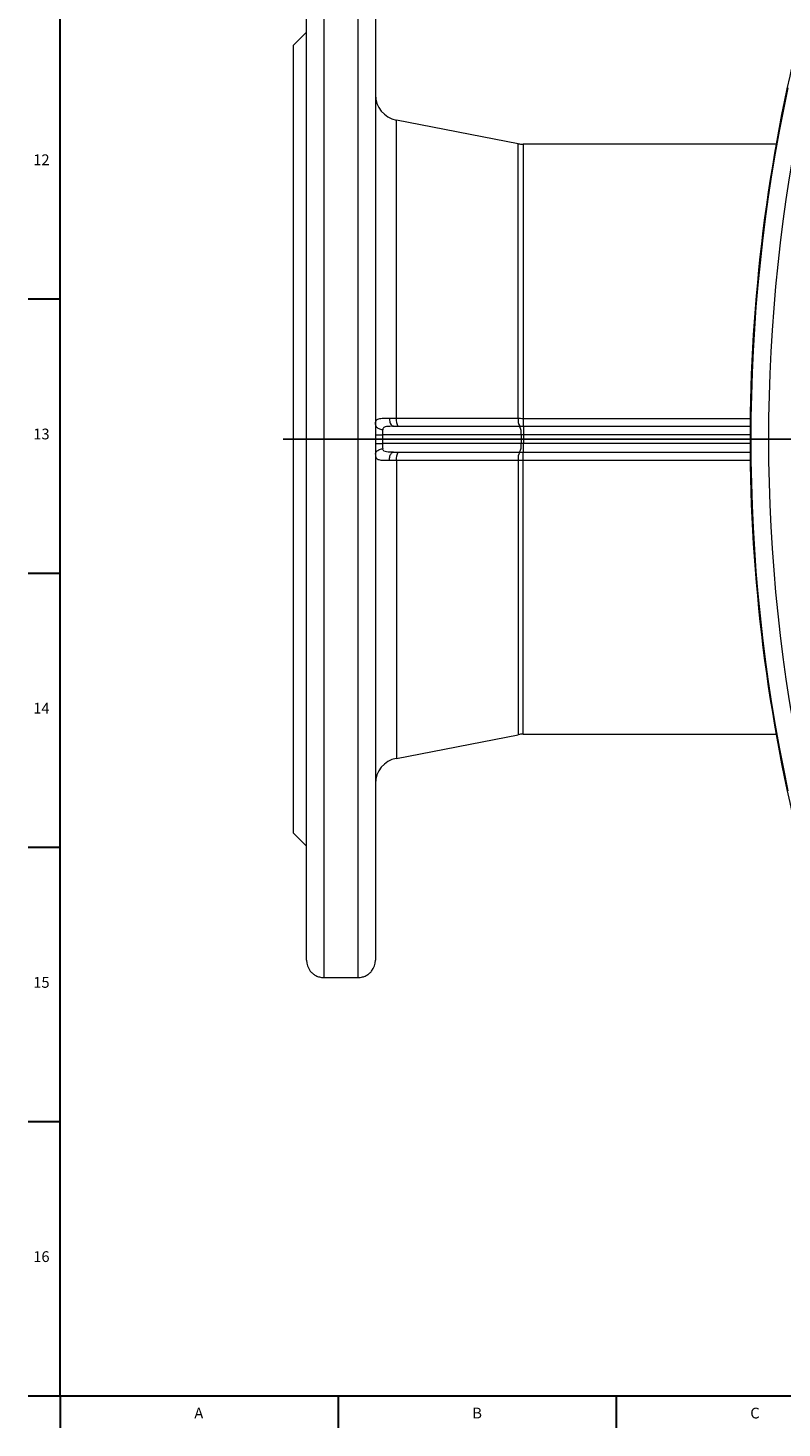
# Model space of a CAD drawing. Units: millimetres. Extents: x 5 to 589, y 4 to 836.
# Drawn here: x 7 to 147, y 7 to 267 of the extents above; entities that cross this region are included whole.
import ezdxf

# ---------------------------------------------------------------- set-up
doc = ezdxf.new("R2010")
doc.units = ezdxf.units.MM
doc.layers.add('FORMAT', color=7, linetype='Continuous')
doc.styles.add('SLDTEXTSTYLE1', font='TXT', dxfattribs={"width": 0.605})

# ---------------------------------------------------------------- blocks, each defined once
blk = doc.blocks.new('SW_CENTERMARKSYMBOL_1')
at = {"layer": 'FORMAT', "color": 0}
for p, q in [((0, 4), (0, 90.68)), ((-4, 0), (-131.91, 0)), ((0, 0), (-2, 0)), ((0, 0), (0, 2)), ((0, 0), (0, -2)), ((0, 0), (2, 0)), ((4, 0), (132.32, 0)), ((0, -4), (0, -92.06))]:
    blk.add_line(p, q, dxfattribs=at)

msp = doc.modelspace()

# ---------------------------------------------------------------- linework, layer by layer
at = {"color": 8, "linetype": 'Continuous', "lineweight": 0}
for p, q in [((61.94, 290.55), (61.94, 90.56)), ((68.34, 90.56), (68.34, 290.55)), ((75.43, 194.45), (75.43, 249.84)), ((98.06, 194.45), (98.06, 245.44)), ((98.98, 245.36), (98.98, 194.44)), ((98.98, 194.44), (98.98, 192.96)), ((98.98, 194.44), (141.17, 194.44)), ((99.06, 192.96), (99.06, 191.36)), ((71.54, 191.36), (72.84, 191.36)), ((72.84, 191.36), (72.84, 189.76)), ((98.6, 191.36), (72.84, 191.36)), ((98.6, 191.36), (98.6, 189.76)), ((99.06, 191.36), (98.6, 191.36)), ((99.06, 191.36), (99.06, 189.76)), ((141.14, 191.36), (99.06, 191.36)), ((71.54, 189.76), (72.84, 189.76)), ((98.6, 189.76), (72.84, 189.76)), ((99.06, 189.76), (98.6, 189.76)), ((98.98, 186.67), (98.98, 188.16)), ((99.06, 188.16), (99.06, 189.76)), ((141.14, 189.76), (99.06, 189.76)), ((75.43, 186.66), (75.43, 131.27)), ((98.06, 186.67), (98.06, 135.67)), ((98.98, 186.67), (141.17, 186.67)), ((98.98, 135.76), (98.98, 186.67))]:
    msp.add_line(p, q, dxfattribs=at)
at = {"color": 7, "linetype": 'Continuous', "lineweight": 15}
for p, q in [((58.74, 93.76), (58.74, 287.36)), ((71.54, 287.36), (71.54, 93.76)), ((58.74, 266.16), (56.34, 263.76)), ((56.34, 117.36), (56.34, 263.76)), ((98.06, 245.44), (75.43, 249.84)), ((145.98, 245.36), (98.98, 245.36)), ((74.88, 192.96), (98.29, 192.96)), ((98.29, 192.96), (99.06, 192.96)), ((99.06, 192.96), (141.15, 192.96)), ((74.88, 188.16), (98.29, 188.16)), ((98.29, 188.16), (99.06, 188.16)), ((99.06, 188.16), (141.15, 188.16)), ((75.43, 131.27), (98.06, 135.67)), ((98.98, 135.76), (145.98, 135.76)), ((56.34, 117.36), (58.74, 114.96)), ((61.94, 90.56), (68.34, 90.56))]:
    msp.add_line(p, q, dxfattribs=at)
at = {"color": 7, "linetype": 'Continuous', "lineweight": 30}
for p, q in [((7, 216.63), (13, 216.63)), ((7, 165.69), (13, 165.69)), ((7, 114.75), (13, 114.75)), ((7, 63.81), (13, 63.81)), ((7, 12.87), (13, 12.87)), ((13, 12.87), (13, 6.87)), ((64.64, 12.87), (64.64, 6.87)), ((116.28, 12.87), (116.28, 6.87))]:
    msp.add_line(p, q, dxfattribs=at)
at = {"color": 8, "linetype": 'Continuous', "lineweight": 0, "flags": 128}
for points in [[(71.54, 193.31), (71.56, 193.19), (71.6, 193.06), (71.66, 192.94), (71.75, 192.83), (71.87, 192.72), (72, 192.62), (72.15, 192.54), (72.32, 192.46), (72.51, 192.41), (72.7, 192.36), (72.9, 192.34)], [(74.14, 194.46), (74.15, 194.26), (74.18, 194.07), (74.21, 193.88), (74.25, 193.7), (74.31, 193.54), (74.37, 193.39), (74.44, 193.26), (74.52, 193.16), (74.6, 193.07), (74.69, 193.01), (74.78, 192.97), (74.88, 192.96)], [(75.43, 194.45), (78.57, 194.45), (91.13, 194.45), (98.06, 194.45)], [(71.54, 187.8), (71.56, 187.93), (71.6, 188.05), (71.66, 188.17), (71.75, 188.29), (71.87, 188.39), (72, 188.49), (72.15, 188.58), (72.32, 188.65), (72.51, 188.71), (72.7, 188.75), (72.9, 188.78)], [(74.14, 186.65), (74.15, 186.85), (74.18, 187.04), (74.21, 187.23), (74.25, 187.41), (74.31, 187.57), (74.37, 187.72), (74.44, 187.85), (74.52, 187.96), (74.6, 188.04), (74.69, 188.11), (74.78, 188.14), (74.88, 188.16)], [(75.43, 186.66), (78.57, 186.66), (91.13, 186.67), (98.06, 186.67)]]:
    msp.add_lwpolyline(points, dxfattribs=at)
at = {"color": 7, "linetype": 'Continuous', "lineweight": 15}
for centre, radius, start, end in [((453.94, 190.56), 312.8, 165.7577, 194.2423), ((76.34, 254.56), 4.8, 180, 259), ((98.98, 250.16), 4.8, 259, 270), ((98.98, 130.96), 4.8, 90, 101), ((76.34, 126.56), 4.8, 101, 180), ((61.94, 93.76), 3.2, 180, 218.7008), ((68.34, 93.76), 3.2, 321.2958, 0)]:
    msp.add_arc(centre, radius, start, end, dxfattribs=at)
at = {"color": 8, "linetype": 'Continuous', "lineweight": 0}
for centre, radius, start, end in [((453.94, 190.56), 312.67, 167.9464, 192.0536), ((453.94, 190.56), 309.37, 167.9464, 192.0536), ((77.57, 194.11), 2.17, 170.9614, 212.0955), ((100.2, 194.11), 2.16, 170.9879, 212.1902), ((96.27, 191.74), 2.36, 350.5884, 31.017), ((77.57, 187), 2.17, 147.9045, 189.0386), ((100.2, 187.01), 2.16, 147.8098, 189.0121), ((96.27, 189.37), 2.36, 328.983, 9.4116)]:
    msp.add_arc(centre, radius, start, end, dxfattribs=at)
for centre, start_param, end_param in [((73.14, 191.36), 0.912365, 1.570796), ((73.14, 189.76), 1.570796, 2.229228)]:
    msp.add_ellipse(centre, major_axis=(0, 1.6), ratio=0.190809, start_param=start_param, end_param=end_param, dxfattribs=at)
for points, knots in [([(71.54, 193.31), (71.54, 193.46), (71.55, 193.6), (71.6, 193.83), (71.63, 193.93), (71.74, 194.09), (71.8, 194.16), (71.96, 194.27), (72.06, 194.31), (72.29, 194.38), (72.42, 194.41), (72.7, 194.44), (72.85, 194.45), (73.35, 194.47), (73.73, 194.47), (74.14, 194.46)], [0, 0, 0, 0, 0.125, 0.125, 0.25, 0.25, 0.375, 0.375, 0.5, 0.5, 0.625, 0.625, 0.75, 0.75, 1, 1, 1, 1]), ([(74.88, 192.96), (74.65, 192.96), (74.43, 192.96), (74.01, 192.94), (73.81, 192.93), (73.43, 192.88), (73.26, 192.83), (73.07, 192.7), (73.02, 192.65), (72.94, 192.51), (72.92, 192.43), (72.9, 192.34)], [0, 0, 0, 0, 0.25, 0.25, 0.5, 0.5, 0.75, 0.75, 0.875, 0.875, 1, 1, 1, 1]), ([(71.54, 187.8), (71.54, 187.65), (71.55, 187.51), (71.6, 187.29), (71.63, 187.19), (71.74, 187.02), (71.8, 186.95), (71.96, 186.84), (72.06, 186.8), (72.29, 186.73), (72.42, 186.71), (72.7, 186.67), (72.85, 186.66), (73.35, 186.64), (73.73, 186.64), (74.14, 186.65)], [0, 0, 0, 0, 0.125, 0.125, 0.25, 0.25, 0.375, 0.375, 0.5, 0.5, 0.625, 0.625, 0.75, 0.75, 1, 1, 1, 1]), ([(74.88, 188.16), (74.65, 188.16), (74.43, 188.16), (74.01, 188.17), (73.81, 188.18), (73.43, 188.24), (73.26, 188.28), (73.07, 188.41), (73.02, 188.47), (72.94, 188.6), (72.92, 188.69), (72.9, 188.78)], [0, 0, 0, 0, 0.25, 0.25, 0.5, 0.5, 0.75, 0.75, 0.875, 0.875, 1, 1, 1, 1])]:
    msp.add_open_spline(points, degree=3, knots=knots, dxfattribs=at)
for points in [[(74.14, 194.46), (74.55, 194.46), (74.98, 194.46), (75.43, 194.45)], [(98.06, 194.45), (98.37, 194.44), (98.67, 194.44), (98.98, 194.44)], [(74.14, 186.65), (74.55, 186.65), (74.98, 186.66), (75.43, 186.66)], [(98.06, 186.67), (98.37, 186.67), (98.67, 186.67), (98.98, 186.67)]]:
    msp.add_open_spline(points, degree=3, dxfattribs=at)
at = {"color": 7, "linetype": 'Continuous', "lineweight": 15}
for points, knots in [([(59.45, 91.76), (59.58, 91.59), (59.72, 91.44), (60.06, 91.16), (60.26, 91.03), (60.58, 90.86), (60.69, 90.81), (60.92, 90.73), (61.04, 90.69), (61.29, 90.63), (61.42, 90.6), (61.68, 90.57), (61.81, 90.56), (61.94, 90.56)], [0, 0, 0, 0, 0.25, 0.25, 0.5, 0.5, 0.625, 0.625, 0.75, 0.75, 0.875, 0.875, 1, 1, 1, 1]), ([(68.34, 90.56), (68.61, 90.56), (68.87, 90.6), (69.24, 90.69), (69.36, 90.73), (69.6, 90.81), (69.71, 90.86), (69.92, 90.97), (70.02, 91.03), (70.22, 91.16), (70.31, 91.23), (70.56, 91.44), (70.71, 91.59), (70.84, 91.76)], [0, 0, 0, 0, 0.25, 0.25, 0.375, 0.375, 0.5, 0.5, 0.625, 0.625, 0.75, 0.75, 1, 1, 1, 1])]:
    msp.add_open_spline(points, degree=3, knots=knots, dxfattribs=at)
at = {"layer": 'FORMAT', "lineweight": 30}
for q in [(13, 827.87), (581, 12.87)]:
    msp.add_line((13, 12.87), q, dxfattribs=at)

# ---------------------------------------------------------------- block references
at = {"layer": 'FORMAT'}
msp.add_blockref('SW_CENTERMARKSYMBOL_1', (186.34, 190.56), dxfattribs=at)

# ---------------------------------------------------------------- texts
at = {"layer": 'FORMAT', "char_height": 2, "attachment_point": 1, "style": 'SLDTEXTSTYLE1'}
for s, insert in [('12', (7.98, 243.47)), ('13', (7.98, 192.53)), ('14', (7.98, 141.59)), ('15', (7.98, 90.65)), ('16', (7.98, 39.71)), ('A', (37.9, 10.64)), ('B', (89.54, 10.64)), ('C', (141.18, 10.64))]:
    msp.add_mtext(s, dxfattribs=dict(at, insert=insert))

doc.saveas('drawing.dxf')
